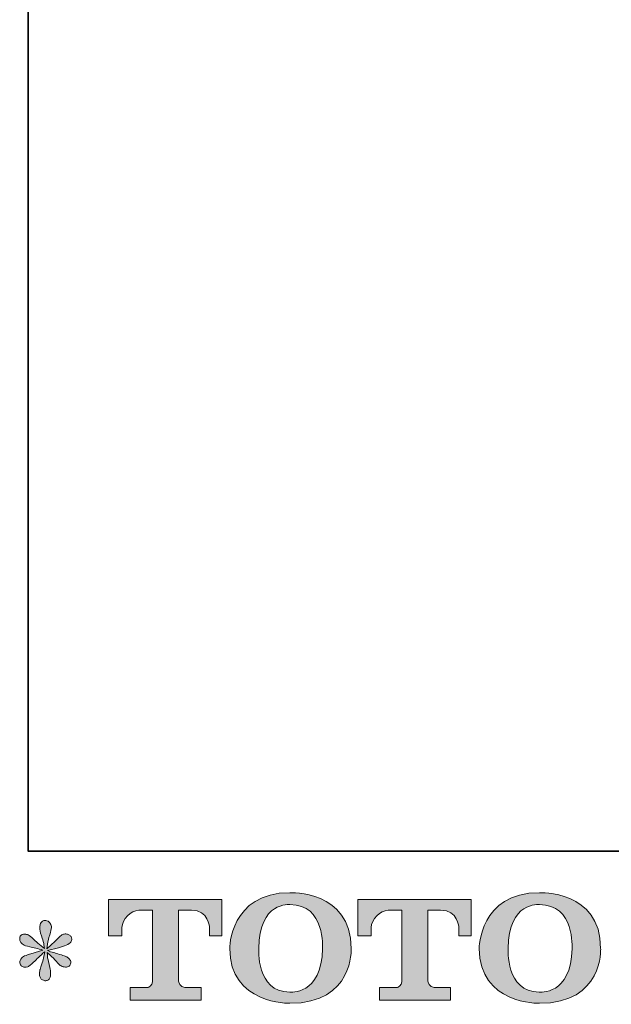
# Model space of a CAD drawing. Units: inches. Extents: x 129 to 884, y -173 to 256.
# Drawn here: x 129 to 208, y -171 to -39 of the extents above; entities that cross this region are included whole.
import ezdxf

# ---------------------------------------------------------------- set-up
doc = ezdxf.new("R2010")
doc.units = ezdxf.units.IN
doc.header["$MEASUREMENT"] = 0
doc.layers.add('图层 1', color=7, linetype='Continuous')

msp = doc.modelspace()

# ---------------------------------------------------------------- hatches: boundary and pattern name
at = {"layer": '图层 1'}
h = msp.add_hatch(color=7, dxfattribs=at)
h.dxf.hatch_style = 2
edge = h.paths.add_edge_path()
edge.add_spline(control_points=[(169.36, -163.51), (169.25, -169.87), (164.94, -169.37), (164.94, -169.37), (160.36, -169.37), (160.78, -163.51), (160.78, -163.51), (160.78, -157.15), (164.96, -157.61), (164.96, -157.61), (169.75, -157.57), (169.36, -163.51), (169.36, -163.51)], knot_values=[0, 0, 0, 0, 1, 1, 1, 2, 2, 2, 3, 3, 3, 4, 4, 4, 4], degree=3, periodic=0)
edge = h.paths.add_edge_path()
edge.add_spline(control_points=[(156.86, -163.51), (156.86, -171.01), (164.96, -170.88), (164.96, -170.88), (173.6, -170.88), (173.21, -163.51), (173.21, -163.51), (173.21, -155.63), (164.96, -156.01), (164.96, -156.01), (156.88, -156.01), (156.86, -163.51), (156.86, -163.51)], knot_values=[0, 0, 0, 0, 1, 1, 1, 2, 2, 2, 3, 3, 3, 4, 4, 4, 4], degree=3, periodic=0)
h = msp.add_hatch(color=7, dxfattribs=at)
h.dxf.hatch_style = 2
edge = h.paths.add_edge_path()
edge.add_spline(control_points=[(202.93, -163.51), (202.83, -169.87), (198.51, -169.37), (198.51, -169.37), (193.93, -169.37), (194.35, -163.51), (194.35, -163.51), (194.35, -157.15), (198.53, -157.61), (198.53, -157.61), (203.32, -157.57), (202.93, -163.51), (202.93, -163.51)], knot_values=[0, 0, 0, 0, 1, 1, 1, 2, 2, 2, 3, 3, 3, 4, 4, 4, 4], degree=3, periodic=0)
edge = h.paths.add_edge_path()
edge.add_spline(control_points=[(190.43, -163.51), (190.43, -171.01), (198.53, -170.88), (198.53, -170.88), (207.18, -170.88), (206.78, -163.51), (206.78, -163.51), (206.78, -155.63), (198.53, -156.01), (198.53, -156.01), (190.45, -156.01), (190.43, -163.51), (190.43, -163.51)], knot_values=[0, 0, 0, 0, 1, 1, 1, 2, 2, 2, 3, 3, 3, 4, 4, 4, 4], degree=3, periodic=0)
h = msp.add_hatch(color=7, dxfattribs=at)
h.dxf.hatch_style = 2
edge = h.paths.add_edge_path()
edge.add_spline(control_points=[(140.54, -161.81), (140.54, -161.81), (140.54, -156.92), (140.54, -156.92), (140.54, -156.92), (155.81, -156.92), (155.81, -156.92), (155.81, -156.92), (155.81, -161.81), (155.81, -161.81), (155.81, -161.81), (154.13, -161.81), (154.13, -161.81), (154.13, -161.81), (154.13, -160.67), (154.13, -160.67), (154.13, -160.67), (154.05, -158.36), (151.7, -158.36), (151.7, -158.36), (149.98, -158.36), (149.98, -158.36), (149.98, -158.36), (149.98, -167.92), (149.98, -167.92), (149.98, -167.92), (150.12, -168.75), (150.84, -168.75), (150.84, -168.75), (153.02, -168.75), (153.02, -168.75), (153.02, -168.75), (153.02, -170.44), (153.02, -170.44), (153.02, -170.44), (143.47, -170.44), (143.47, -170.44), (143.47, -170.44), (143.47, -168.75), (143.47, -168.75), (143.47, -168.75), (145.91, -168.75), (145.91, -168.75), (145.91, -168.75), (146.46, -168.46), (146.46, -167.98), (146.46, -167.49), (146.46, -158.38), (146.46, -158.38), (146.46, -158.38), (145.78, -158.38), (144.65, -158.38), (143.52, -158.38), (142.43, -159.61), (142.33, -160.67), (142.33, -160.67), (142.33, -161.81), (142.33, -161.81), (142.33, -161.81), (140.54, -161.81), (140.54, -161.81)], knot_values=[0, 0, 0, 0, 1, 1, 1, 2, 2, 2, 3, 3, 3, 4, 4, 4, 5, 5, 5, 6, 6, 6, 7, 7, 7, 8, 8, 8, 9, 9, 9, 10, 10, 10, 11, 11, 11, 12, 12, 12, 13, 13, 13, 14, 14, 14, 15, 15, 15, 16, 16, 16, 17, 17, 17, 18, 18, 18, 19, 19, 19, 20, 20, 20, 20], degree=3, periodic=0)
h = msp.add_hatch(color=7, dxfattribs=at)
h.dxf.hatch_style = 2
edge = h.paths.add_edge_path()
edge.add_spline(control_points=[(174.09, -161.81), (174.09, -161.81), (174.09, -156.92), (174.09, -156.92), (174.09, -156.92), (189.36, -156.92), (189.36, -156.92), (189.36, -156.92), (189.36, -161.81), (189.36, -161.81), (189.36, -161.81), (187.69, -161.81), (187.69, -161.81), (187.69, -161.81), (187.69, -160.67), (187.69, -160.67), (187.69, -160.67), (187.6, -158.36), (185.25, -158.36), (185.25, -158.36), (183.53, -158.36), (183.53, -158.36), (183.53, -158.36), (183.53, -167.92), (183.53, -167.92), (183.53, -167.92), (183.67, -168.75), (184.39, -168.75), (184.39, -168.75), (186.57, -168.75), (186.57, -168.75), (186.57, -168.75), (186.57, -170.44), (186.57, -170.44), (186.57, -170.44), (177.02, -170.44), (177.02, -170.44), (177.02, -170.44), (177.02, -168.75), (177.02, -168.75), (177.02, -168.75), (179.46, -168.75), (179.46, -168.75), (179.46, -168.75), (180.01, -168.46), (180.01, -167.98), (180.01, -167.49), (180.01, -158.38), (180.01, -158.38), (180.01, -158.38), (179.33, -158.38), (178.2, -158.38), (177.08, -158.38), (175.98, -159.61), (175.88, -160.67), (175.88, -160.67), (175.88, -161.81), (175.88, -161.81), (175.88, -161.81), (174.09, -161.81), (174.09, -161.81)], knot_values=[0, 0, 0, 0, 1, 1, 1, 2, 2, 2, 3, 3, 3, 4, 4, 4, 5, 5, 5, 6, 6, 6, 7, 7, 7, 8, 8, 8, 9, 9, 9, 10, 10, 10, 11, 11, 11, 12, 12, 12, 13, 13, 13, 14, 14, 14, 15, 15, 15, 16, 16, 16, 17, 17, 17, 18, 18, 18, 19, 19, 19, 20, 20, 20, 20], degree=3, periodic=0)
h = msp.add_hatch(color=7, dxfattribs=at)
h.dxf.hatch_style = 2
edge = h.paths.add_edge_path()
edge.add_spline(control_points=[(131.73, -163.74), (131.73, -163.74), (130.12, -164.22), (130.12, -164.22), (129.58, -164.39), (129.25, -164.51), (129.13, -164.58), (129.01, -164.65), (128.93, -164.71), (128.88, -164.77), (128.68, -165), (128.6, -165.22), (128.63, -165.43), (128.67, -165.64), (128.74, -165.79), (128.86, -165.89), (128.98, -165.98), (129.13, -166.03), (129.3, -166.03), (129.42, -166.04), (129.55, -166.02), (129.68, -165.96), (129.81, -165.9), (129.94, -165.82), (130.07, -165.71), (130.21, -165.6), (130.4, -165.43), (130.64, -165.2), (130.88, -164.96), (131.08, -164.77), (131.24, -164.62), (131.4, -164.48), (131.64, -164.25), (131.96, -163.94), (131.96, -163.94), (131.8, -164.81), (131.8, -164.81), (131.76, -165.04), (131.67, -165.35), (131.54, -165.72), (131.41, -166.1), (131.34, -166.32), (131.32, -166.4), (131.28, -166.59), (131.25, -166.79), (131.26, -167), (131.27, -167.21), (131.31, -167.36), (131.38, -167.47), (131.45, -167.57), (131.55, -167.67), (131.68, -167.74), (131.82, -167.82), (131.96, -167.85), (132.1, -167.84), (132.25, -167.84), (132.37, -167.8), (132.48, -167.71), (132.58, -167.62), (132.66, -167.5), (132.72, -167.36), (132.76, -167.23), (132.77, -167.05), (132.76, -166.82), (132.75, -166.59), (132.72, -166.34), (132.67, -166.08), (132.67, -166.08), (132.46, -165.27), (132.46, -165.27), (132.39, -165.01), (132.33, -164.6), (132.28, -164.03), (132.28, -164.03), (133.22, -164.9), (133.22, -164.9), (133.23, -164.91), (133.33, -165.03), (133.53, -165.26), (133.72, -165.49), (133.89, -165.66), (134.04, -165.78), (134.19, -165.89), (134.38, -165.96), (134.6, -165.99), (134.83, -166.04), (135.01, -166.02), (135.16, -165.94), (135.3, -165.86), (135.4, -165.73), (135.45, -165.57), (135.5, -165.4), (135.49, -165.26), (135.42, -165.12), (135.36, -164.98), (135.26, -164.87), (135.13, -164.77), (135, -164.68), (134.86, -164.6), (134.71, -164.54), (134.55, -164.48), (134.31, -164.41), (133.97, -164.31), (133.63, -164.22), (133.36, -164.13), (133.13, -164.06), (132.91, -163.99), (132.64, -163.9), (132.33, -163.8), (132.33, -163.8), (133.84, -163.41), (133.84, -163.41), (134.21, -163.33), (134.54, -163.21), (134.86, -163.07), (135.17, -162.92), (135.38, -162.78), (135.47, -162.65), (135.56, -162.52), (135.61, -162.39), (135.6, -162.27), (135.59, -162.14), (135.56, -162.03), (135.51, -161.92), (135.45, -161.81), (135.35, -161.73), (135.23, -161.67), (135.1, -161.6), (134.97, -161.56), (134.81, -161.55), (134.66, -161.55), (134.52, -161.58), (134.39, -161.63), (134.26, -161.68), (134.1, -161.8), (133.91, -161.99), (133.91, -161.99), (133.34, -162.56), (133.34, -162.56), (133.11, -162.79), (132.74, -163.12), (132.25, -163.55), (132.25, -163.55), (132.4, -162.61), (132.4, -162.61), (132.42, -162.47), (132.49, -162.16), (132.64, -161.69), (132.78, -161.22), (132.85, -160.9), (132.87, -160.73), (132.87, -160.5), (132.81, -160.3), (132.71, -160.15), (132.61, -160), (132.52, -159.89), (132.42, -159.84), (132.33, -159.79), (132.22, -159.75), (132.1, -159.74), (131.93, -159.74), (131.78, -159.77), (131.68, -159.83), (131.58, -159.89), (131.5, -159.99), (131.42, -160.13), (131.34, -160.26), (131.31, -160.44), (131.31, -160.66), (131.29, -160.96), (131.37, -161.34), (131.52, -161.79), (131.67, -162.24), (131.77, -162.55), (131.8, -162.72), (131.84, -162.88), (131.88, -163.15), (131.93, -163.51), (131.93, -163.51), (131.06, -162.79), (131.06, -162.79), (130.99, -162.74), (130.79, -162.56), (130.46, -162.26), (130.14, -161.95), (129.9, -161.76), (129.75, -161.69), (129.61, -161.62), (129.45, -161.58), (129.29, -161.57), (129.17, -161.57), (129.05, -161.59), (128.93, -161.64), (128.81, -161.68), (128.73, -161.75), (128.67, -161.85), (128.62, -161.94), (128.6, -162.06), (128.6, -162.2), (128.6, -162.35), (128.63, -162.49), (128.7, -162.62), (128.77, -162.76), (128.89, -162.88), (129.05, -162.98), (129.2, -163.09), (129.52, -163.19), (129.98, -163.28), (130.45, -163.38), (131.04, -163.53), (131.73, -163.74)], knot_values=[0, 0, 0, 0, 1, 1, 1, 2, 2, 2, 3, 3, 3, 4, 4, 4, 5, 5, 5, 6, 6, 6, 7, 7, 7, 8, 8, 8, 9, 9, 9, 10, 10, 10, 11, 11, 11, 12, 12, 12, 13, 13, 13, 14, 14, 14, 15, 15, 15, 16, 16, 16, 17, 17, 17, 18, 18, 18, 19, 19, 19, 20, 20, 20, 21, 21, 21, 22, 22, 22, 23, 23, 23, 24, 24, 24, 25, 25, 25, 26, 26, 26, 27, 27, 27, 28, 28, 28, 29, 29, 29, 30, 30, 30, 31, 31, 31, 32, 32, 32, 33, 33, 33, 34, 34, 34, 35, 35, 35, 36, 36, 36, 37, 37, 37, 38, 38, 38, 39, 39, 39, 40, 40, 40, 41, 41, 41, 42, 42, 42, 43, 43, 43, 44, 44, 44, 45, 45, 45, 46, 46, 46, 47, 47, 47, 48, 48, 48, 49, 49, 49, 50, 50, 50, 51, 51, 51, 52, 52, 52, 53, 53, 53, 54, 54, 54, 55, 55, 55, 56, 56, 56, 57, 57, 57, 58, 58, 58, 59, 59, 59, 60, 60, 60, 61, 61, 61, 62, 62, 62, 63, 63, 63, 64, 64, 64, 65, 65, 65, 66, 66, 66, 67, 67, 67, 68, 68, 68, 69, 69, 69, 70, 70, 70, 70], degree=3, periodic=0)

# ---------------------------------------------------------------- linework, layer by layer
at = {"layer": '图层 1', "color": 7, "lineweight": 35}
msp.add_lwpolyline([(883.94, -150.43), (129.76, -150.43), (129.76, 226.66), (883.94, 226.66), (883.94, -150.43), (883.94, -150.43)], dxfattribs=at)
at = {"layer": '图层 1', "color": 7, "lineweight": 0}
for points, knots in [([(156.86, -163.51), (156.86, -171.01), (164.96, -170.88), (164.96, -170.88), (173.6, -170.88), (173.21, -163.51), (173.21, -163.51), (173.21, -155.63), (164.96, -156.01), (164.96, -156.01), (156.88, -156.01), (156.86, -163.51), (156.86, -163.51)], [0, 0, 0, 0, 1, 1, 1, 2, 2, 2, 3, 3, 3, 4, 4, 4, 4]), ([(190.43, -163.51), (190.43, -171.01), (198.53, -170.88), (198.53, -170.88), (207.18, -170.88), (206.78, -163.51), (206.78, -163.51), (206.78, -155.63), (198.53, -156.01), (198.53, -156.01), (190.45, -156.01), (190.43, -163.51), (190.43, -163.51)], [0, 0, 0, 0, 1, 1, 1, 2, 2, 2, 3, 3, 3, 4, 4, 4, 4]), ([(140.54, -161.81), (140.54, -161.81), (140.54, -156.92), (140.54, -156.92), (140.54, -156.92), (155.81, -156.92), (155.81, -156.92), (155.81, -156.92), (155.81, -161.81), (155.81, -161.81), (155.81, -161.81), (154.13, -161.81), (154.13, -161.81), (154.13, -161.81), (154.13, -160.67), (154.13, -160.67), (154.13, -160.67), (154.05, -158.36), (151.7, -158.36), (151.7, -158.36), (149.98, -158.36), (149.98, -158.36), (149.98, -158.36), (149.98, -167.92), (149.98, -167.92), (149.98, -167.92), (150.12, -168.75), (150.84, -168.75), (150.84, -168.75), (153.02, -168.75), (153.02, -168.75), (153.02, -168.75), (153.02, -170.44), (153.02, -170.44), (153.02, -170.44), (143.47, -170.44), (143.47, -170.44), (143.47, -170.44), (143.47, -168.75), (143.47, -168.75), (143.47, -168.75), (145.91, -168.75), (145.91, -168.75), (145.91, -168.75), (146.46, -168.46), (146.46, -167.98), (146.46, -167.49), (146.46, -158.38), (146.46, -158.38), (146.46, -158.38), (145.78, -158.38), (144.65, -158.38), (143.52, -158.38), (142.43, -159.61), (142.33, -160.67), (142.33, -160.67), (142.33, -161.81), (142.33, -161.81), (142.33, -161.81), (140.54, -161.81), (140.54, -161.81)], [0, 0, 0, 0, 1, 1, 1, 2, 2, 2, 3, 3, 3, 4, 4, 4, 5, 5, 5, 6, 6, 6, 7, 7, 7, 8, 8, 8, 9, 9, 9, 10, 10, 10, 11, 11, 11, 12, 12, 12, 13, 13, 13, 14, 14, 14, 15, 15, 15, 16, 16, 16, 17, 17, 17, 18, 18, 18, 19, 19, 19, 20, 20, 20, 20]), ([(169.36, -163.51), (169.25, -169.87), (164.94, -169.37), (164.94, -169.37), (160.36, -169.37), (160.78, -163.51), (160.78, -163.51), (160.78, -157.15), (164.96, -157.61), (164.96, -157.61), (169.75, -157.57), (169.36, -163.51), (169.36, -163.51)], [0, 0, 0, 0, 1, 1, 1, 2, 2, 2, 3, 3, 3, 4, 4, 4, 4]), ([(174.09, -161.81), (174.09, -161.81), (174.09, -156.92), (174.09, -156.92), (174.09, -156.92), (189.36, -156.92), (189.36, -156.92), (189.36, -156.92), (189.36, -161.81), (189.36, -161.81), (189.36, -161.81), (187.69, -161.81), (187.69, -161.81), (187.69, -161.81), (187.69, -160.67), (187.69, -160.67), (187.69, -160.67), (187.6, -158.36), (185.25, -158.36), (185.25, -158.36), (183.53, -158.36), (183.53, -158.36), (183.53, -158.36), (183.53, -167.92), (183.53, -167.92), (183.53, -167.92), (183.67, -168.75), (184.39, -168.75), (184.39, -168.75), (186.57, -168.75), (186.57, -168.75), (186.57, -168.75), (186.57, -170.44), (186.57, -170.44), (186.57, -170.44), (177.02, -170.44), (177.02, -170.44), (177.02, -170.44), (177.02, -168.75), (177.02, -168.75), (177.02, -168.75), (179.46, -168.75), (179.46, -168.75), (179.46, -168.75), (180.01, -168.46), (180.01, -167.98), (180.01, -167.49), (180.01, -158.38), (180.01, -158.38), (180.01, -158.38), (179.33, -158.38), (178.2, -158.38), (177.08, -158.38), (175.98, -159.61), (175.88, -160.67), (175.88, -160.67), (175.88, -161.81), (175.88, -161.81), (175.88, -161.81), (174.09, -161.81), (174.09, -161.81)], [0, 0, 0, 0, 1, 1, 1, 2, 2, 2, 3, 3, 3, 4, 4, 4, 5, 5, 5, 6, 6, 6, 7, 7, 7, 8, 8, 8, 9, 9, 9, 10, 10, 10, 11, 11, 11, 12, 12, 12, 13, 13, 13, 14, 14, 14, 15, 15, 15, 16, 16, 16, 17, 17, 17, 18, 18, 18, 19, 19, 19, 20, 20, 20, 20]), ([(202.93, -163.51), (202.83, -169.87), (198.51, -169.37), (198.51, -169.37), (193.93, -169.37), (194.35, -163.51), (194.35, -163.51), (194.35, -157.15), (198.53, -157.61), (198.53, -157.61), (203.32, -157.57), (202.93, -163.51), (202.93, -163.51)], [0, 0, 0, 0, 1, 1, 1, 2, 2, 2, 3, 3, 3, 4, 4, 4, 4]), ([(131.73, -163.74), (131.73, -163.74), (130.12, -164.22), (130.12, -164.22), (129.58, -164.39), (129.25, -164.51), (129.13, -164.58), (129.01, -164.65), (128.93, -164.71), (128.88, -164.77), (128.68, -165), (128.6, -165.22), (128.63, -165.43), (128.67, -165.64), (128.74, -165.79), (128.86, -165.89), (128.98, -165.98), (129.13, -166.03), (129.3, -166.03), (129.42, -166.04), (129.55, -166.02), (129.68, -165.96), (129.81, -165.9), (129.94, -165.82), (130.07, -165.71), (130.21, -165.6), (130.4, -165.43), (130.64, -165.2), (130.88, -164.96), (131.08, -164.77), (131.24, -164.62), (131.4, -164.48), (131.64, -164.25), (131.96, -163.94), (131.96, -163.94), (131.8, -164.81), (131.8, -164.81), (131.76, -165.04), (131.67, -165.35), (131.54, -165.72), (131.41, -166.1), (131.34, -166.32), (131.32, -166.4), (131.28, -166.59), (131.25, -166.79), (131.26, -167), (131.27, -167.21), (131.31, -167.36), (131.38, -167.47), (131.45, -167.57), (131.55, -167.67), (131.68, -167.74), (131.82, -167.82), (131.96, -167.85), (132.1, -167.84), (132.25, -167.84), (132.37, -167.8), (132.48, -167.71), (132.58, -167.62), (132.66, -167.5), (132.72, -167.36), (132.76, -167.23), (132.77, -167.05), (132.76, -166.82), (132.75, -166.59), (132.72, -166.34), (132.67, -166.08), (132.67, -166.08), (132.46, -165.27), (132.46, -165.27), (132.39, -165.01), (132.33, -164.6), (132.28, -164.03), (132.28, -164.03), (133.22, -164.9), (133.22, -164.9), (133.23, -164.91), (133.33, -165.03), (133.53, -165.26), (133.72, -165.49), (133.89, -165.66), (134.04, -165.78), (134.19, -165.89), (134.38, -165.96), (134.6, -165.99), (134.83, -166.04), (135.01, -166.02), (135.16, -165.94), (135.3, -165.86), (135.4, -165.73), (135.45, -165.57), (135.5, -165.4), (135.49, -165.26), (135.42, -165.12), (135.36, -164.98), (135.26, -164.87), (135.13, -164.77), (135, -164.68), (134.86, -164.6), (134.71, -164.54), (134.55, -164.48), (134.31, -164.41), (133.97, -164.31), (133.63, -164.22), (133.36, -164.13), (133.13, -164.06), (132.91, -163.99), (132.64, -163.9), (132.33, -163.8), (132.33, -163.8), (133.84, -163.41), (133.84, -163.41), (134.21, -163.33), (134.54, -163.21), (134.86, -163.07), (135.17, -162.92), (135.38, -162.78), (135.47, -162.65), (135.56, -162.52), (135.61, -162.39), (135.6, -162.27), (135.59, -162.14), (135.56, -162.03), (135.51, -161.92), (135.45, -161.81), (135.35, -161.73), (135.23, -161.67), (135.1, -161.6), (134.97, -161.56), (134.81, -161.55), (134.66, -161.55), (134.52, -161.58), (134.39, -161.63), (134.26, -161.68), (134.1, -161.8), (133.91, -161.99), (133.91, -161.99), (133.34, -162.56), (133.34, -162.56), (133.11, -162.79), (132.74, -163.12), (132.25, -163.55), (132.25, -163.55), (132.4, -162.61), (132.4, -162.61), (132.42, -162.47), (132.49, -162.16), (132.64, -161.69), (132.78, -161.22), (132.85, -160.9), (132.87, -160.73), (132.87, -160.5), (132.81, -160.3), (132.71, -160.15), (132.61, -160), (132.52, -159.89), (132.42, -159.84), (132.33, -159.79), (132.22, -159.75), (132.1, -159.74), (131.93, -159.74), (131.78, -159.77), (131.68, -159.83), (131.58, -159.89), (131.5, -159.99), (131.42, -160.13), (131.34, -160.26), (131.31, -160.44), (131.31, -160.66), (131.29, -160.96), (131.37, -161.34), (131.52, -161.79), (131.67, -162.24), (131.77, -162.55), (131.8, -162.72), (131.84, -162.88), (131.88, -163.15), (131.93, -163.51), (131.93, -163.51), (131.06, -162.79), (131.06, -162.79), (130.99, -162.74), (130.79, -162.56), (130.46, -162.26), (130.14, -161.95), (129.9, -161.76), (129.75, -161.69), (129.61, -161.62), (129.45, -161.58), (129.29, -161.57), (129.17, -161.57), (129.05, -161.59), (128.93, -161.64), (128.81, -161.68), (128.73, -161.75), (128.67, -161.85), (128.62, -161.94), (128.6, -162.06), (128.6, -162.2), (128.6, -162.35), (128.63, -162.49), (128.7, -162.62), (128.77, -162.76), (128.89, -162.88), (129.05, -162.98), (129.2, -163.09), (129.52, -163.19), (129.98, -163.28), (130.45, -163.38), (131.04, -163.53), (131.73, -163.74)], [0, 0, 0, 0, 1, 1, 1, 2, 2, 2, 3, 3, 3, 4, 4, 4, 5, 5, 5, 6, 6, 6, 7, 7, 7, 8, 8, 8, 9, 9, 9, 10, 10, 10, 11, 11, 11, 12, 12, 12, 13, 13, 13, 14, 14, 14, 15, 15, 15, 16, 16, 16, 17, 17, 17, 18, 18, 18, 19, 19, 19, 20, 20, 20, 21, 21, 21, 22, 22, 22, 23, 23, 23, 24, 24, 24, 25, 25, 25, 26, 26, 26, 27, 27, 27, 28, 28, 28, 29, 29, 29, 30, 30, 30, 31, 31, 31, 32, 32, 32, 33, 33, 33, 34, 34, 34, 35, 35, 35, 36, 36, 36, 37, 37, 37, 38, 38, 38, 39, 39, 39, 40, 40, 40, 41, 41, 41, 42, 42, 42, 43, 43, 43, 44, 44, 44, 45, 45, 45, 46, 46, 46, 47, 47, 47, 48, 48, 48, 49, 49, 49, 50, 50, 50, 51, 51, 51, 52, 52, 52, 53, 53, 53, 54, 54, 54, 55, 55, 55, 56, 56, 56, 57, 57, 57, 58, 58, 58, 59, 59, 59, 60, 60, 60, 61, 61, 61, 62, 62, 62, 63, 63, 63, 64, 64, 64, 65, 65, 65, 66, 66, 66, 67, 67, 67, 68, 68, 68, 69, 69, 69, 70, 70, 70, 70])]:
    msp.add_open_spline(points, degree=3, knots=knots, dxfattribs=at)

doc.saveas('drawing.dxf')
